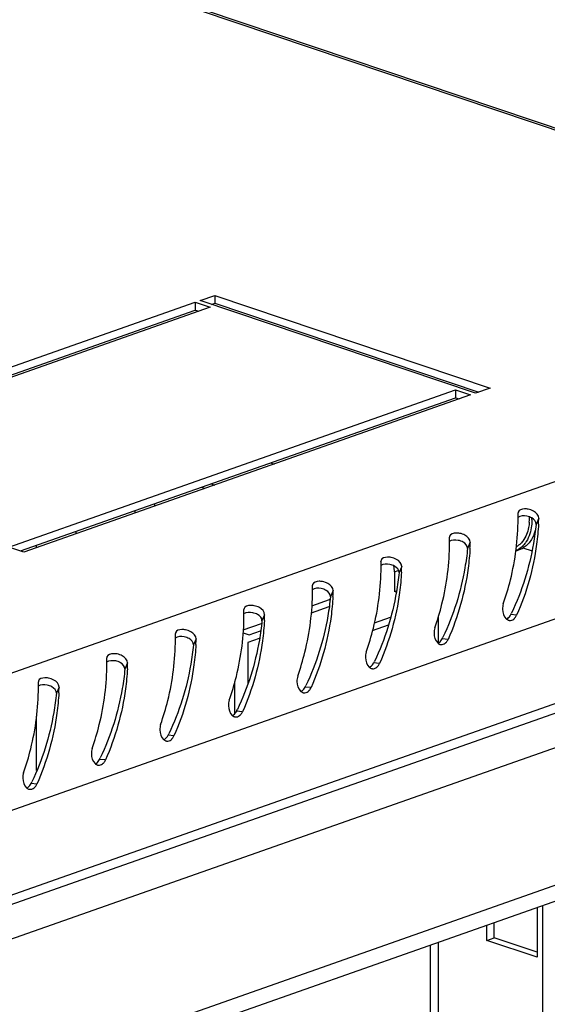
# Model space of a CAD drawing. Units: millimetres. Extents: x 0 to 594, y 0 to 420.
# Drawn here: x 511 to 518, y 384 to 398 of the extents above; entities that cross this region are included whole.
import ezdxf

# ---------------------------------------------------------------- set-up
doc = ezdxf.new("R2010")
doc.units = ezdxf.units.MM
doc.header["$LTSCALE"] = 32.67
doc.layers.get('0').update_dxf_attribs({"linetype": 'CONTINUOUS'})
doc.layers.add('02___PRT_ALL_AXES', color=7, linetype='CONTINUOUS')
doc.layers.add('ALL_FEATURES', color=7, linetype='CONTINUOUS')

msp = doc.modelspace()

# ---------------------------------------------------------------- linework, layer by layer
at = {"color": 3, "linetype": 'Continuous'}
for p, q in [((484.62598, 408.22541), (525.8448, 394.3414)), ((513.55814, 391.73735), (513.60925, 391.72013)), ((526.72576, 391.36822), (485.53924, 376.85273)), ((517.94165, 391.33227), (517.94025, 391.32133)), ((516.96308, 390.98739), (516.96167, 390.97645)), ((515.98451, 390.64251), (515.9831, 390.63157)), ((515.00593, 390.29763), (515.00453, 390.28669)), ((514.98935, 389.89368), (515.24086, 389.98232)), ((514.02736, 389.95275), (514.02596, 389.94181)), ((516.79903, 389.85058), (516.799, 389.45847)), ((516.0866, 389.71714), (515.8565, 389.63605)), ((513.04879, 389.60786), (513.04739, 389.59693)), ((514.09893, 389.57987), (514.26228, 389.63744)), ((512.07022, 389.26298), (512.06881, 389.25205)), ((511.09165, 388.9181), (511.09024, 388.90717)), ((513.88918, 388.90948), (513.88914, 388.44794)), ((524.75193, 387.98442), (487.30923, 374.78838)), ((518.21195, 385.67951), (518.21188, 384.9691)), ((518.28726, 385.70606), (518.28089, 313.93585)), ((517.49674, 385.20999), (517.49676, 385.42746)), ((518.21188, 384.9691), (517.49674, 385.20999)), ((516.79862, 385.18141), (516.79249, 316.04933))]:
    msp.add_line(p, q, dxfattribs=at)
at = {"color": 9, "linetype": 'Continuous'}
for p, q in [((484.81922, 408.13238), (525.7682, 394.33926)), ((525.7682, 394.33926), (484.6542, 379.84934)), ((526.81773, 392.74777), (485.56394, 378.20858)), ((526.81762, 391.53676), (485.56383, 376.99756)), ((512.74861, 391.45205), (512.7486, 391.41682)), ((512.46577, 391.35237), (512.46577, 391.31714)), ((518.23614, 391.24571), (518.19767, 391.15795)), ((511.627, 391.05675), (511.62699, 391.02152)), ((485.72763, 376.42927), (526.61795, 390.84037)), ((511.06133, 390.85739), (511.06133, 390.82216)), ((517.25757, 390.90083), (517.2191, 390.81307)), ((516.27899, 390.55595), (516.24053, 390.46819)), ((516.17569, 390.47766), (516.23039, 390.49694)), ((515.30042, 390.21106), (515.26196, 390.12331)), ((514.32185, 389.86618), (514.28338, 389.77843)), ((517.91989, 389.85919), (517.83552, 389.86694)), ((514.01598, 389.60781), (514.09893, 389.57987)), ((513.34328, 389.5213), (513.30481, 389.43355)), ((516.94131, 389.5143), (516.85695, 389.52206)), ((512.36471, 389.17642), (512.32624, 389.08867)), ((515.96274, 389.16942), (515.87838, 389.17718)), ((511.38613, 388.83154), (511.34767, 388.74379)), ((514.98417, 388.82454), (514.89981, 388.8323)), ((514.0056, 388.47966), (513.92124, 388.48742)), ((525.14992, 388.35163), (487.19531, 374.97518)), ((511.06112, 388.41663), (511.06105, 387.63946)), ((513.02703, 388.13478), (512.94266, 388.14254)), ((512.04845, 387.7899), (511.96409, 387.79766)), ((511.06988, 387.44502), (510.98552, 387.45278)), ((516.68468, 385.14126), (516.67854, 315.95301))]:
    msp.add_line(p, q, dxfattribs=at)
at = {"color": 7, "linetype": 'Continuous'}
for p, q in [((514.40634, 392.03629), (514.45745, 392.01907)), ((513.41834, 391.68808), (513.46945, 391.67087)), ((517.90335, 390.77643), (517.95991, 390.79636)), ((518.00809, 390.82309), (518.14086, 390.77836)), ((516.17569, 390.47766), (516.17567, 390.19603)), ((516.20114, 390.20501), (516.17567, 390.19603)), ((516.19864, 390.1883), (516.17567, 390.19603)), ((514.9958, 389.99454), (515.24902, 390.08378)), ((514.01723, 389.64966), (514.27786, 389.74152)), ((516.11508, 389.82577), (515.88671, 389.74528)), ((517.60159, 385.24694), (517.60161, 385.46441)), ((517.49674, 385.20999), (517.60159, 385.24694)), ((518.21189, 385.04137), (517.60159, 385.24694))]:
    msp.add_line(p, q, dxfattribs=at)
at = {"color": 3, "linetype": 'Continuous'}
for centre, radius, start, end in [((514.67959, 391.24561), 3.26153, 0.34746, 1.33028), ((514.59297, 391.24494), 3.34816, 359.88775, 0.349976), ((514.75596, 391.35056), 3.48176, 356.907745, 358.274318), ((513.70102, 390.90073), 3.26153, 0.34746, 1.33028), ((513.6144, 390.90006), 3.34816, 359.88775, 0.349976), ((513.77739, 391.00568), 3.48176, 356.907745, 358.274318), ((512.72245, 390.55585), 3.26153, 0.34746, 1.33028), ((512.63582, 390.55518), 3.34816, 359.88775, 0.349976), ((512.79881, 390.6608), 3.48176, 356.907745, 358.274318), ((511.74388, 390.21097), 3.26153, 0.34746, 1.33028), ((511.65725, 390.2103), 3.34816, 359.88775, 0.349976), ((511.82024, 390.31592), 3.48176, 356.907745, 358.274318), ((510.76531, 389.86609), 3.26153, 0.34746, 1.33028), ((510.67868, 389.86542), 3.34816, 359.88775, 0.349976), ((510.84167, 389.97103), 3.48176, 356.907745, 358.274318), ((509.78673, 389.52121), 3.26153, 0.34746, 1.33028), ((509.70011, 389.52054), 3.34816, 359.88775, 0.349976), ((509.8631, 389.62615), 3.48176, 356.907745, 358.274318), ((508.80816, 389.17633), 3.26153, 0.34746, 1.33028), ((508.72154, 389.17566), 3.34816, 359.88775, 0.349976), ((508.88453, 389.28127), 3.48176, 356.907745, 358.274318), ((507.82959, 388.83145), 3.26153, 0.34746, 1.33028), ((507.74296, 388.83078), 3.34816, 359.88775, 0.349976), ((507.90595, 388.93639), 3.48176, 356.907745, 358.274318)]:
    msp.add_arc(centre, radius, start, end, dxfattribs=at)
at = {"color": 7, "linetype": 'Continuous'}
for centre, radius, start, end in [((517.35441, 391.24025), 0.74862, 359.999022, 1.580464), ((517.38929, 391.24003), 0.71375, 356.083401, 0.016713), ((517.33018, 391.22823), 0.80862, 359.997747, 1.300221), ((517.73456, 391.13042), 0.34578, 319.681473, 322.467809), ((517.86109, 391.07611), 0.29668, 289.459688, 300.517598), ((515.3084, 389.91534), 0.17861, 107.002492, 109.420586), ((514.71821, 391.39047), 3.4697, 333.953797, 334.368893), ((513.73964, 391.04559), 3.4697, 333.953797, 334.368893), ((512.76106, 390.70071), 3.4697, 333.953797, 334.368893), ((511.78249, 390.35583), 3.4697, 333.953797, 334.368893), ((510.80392, 390.01095), 3.4697, 333.953797, 334.368893), ((509.82535, 389.66607), 3.4697, 333.953797, 334.368893), ((508.84678, 389.32119), 3.4697, 333.953797, 334.368893), ((507.8682, 388.97631), 3.4697, 333.953797, 334.368893)]:
    msp.add_arc(centre, radius, start, end, dxfattribs=at)
for points in [[(518.0661, 391.27406), (518.0233, 391.28229), (517.97197, 391.28264), (517.93639, 391.25746)], [(518.13508, 391.24918), (518.11384, 391.26128), (518.0901, 391.26944), (518.0661, 391.27406)], [(518.19767, 391.15795), (518.20137, 391.19465), (518.16713, 391.23094), (518.13508, 391.24918)], [(517.08753, 390.92918), (517.04473, 390.93741), (516.9934, 390.93776), (516.95782, 390.91257)], [(517.15651, 390.9043), (517.13527, 390.91639), (517.11153, 390.92456), (517.08753, 390.92918)], [(517.2191, 390.81307), (517.2228, 390.84977), (517.18856, 390.88606), (517.15651, 390.9043)], [(516.10896, 390.5843), (516.06615, 390.59253), (516.01482, 390.59288), (515.97925, 390.56769)], [(516.17794, 390.55942), (516.15669, 390.57151), (516.13296, 390.57968), (516.10896, 390.5843)], [(516.17569, 390.47766), (516.1757, 390.50694), (516.1722, 390.53636), (516.16592, 390.56496)], [(516.24053, 390.46819), (516.24423, 390.50489), (516.20999, 390.54118), (516.17794, 390.55942)], [(515.13039, 390.23941), (515.08758, 390.24765), (515.03625, 390.248), (515.00068, 390.22281)], [(515.19936, 390.21454), (515.17812, 390.22663), (515.15439, 390.2348), (515.13039, 390.23941)], [(515.26196, 390.12331), (515.26565, 390.16), (515.23141, 390.1963), (515.19936, 390.21454)], [(514.15182, 389.89453), (514.10901, 389.90277), (514.05768, 389.90312), (514.0221, 389.87793)], [(514.22079, 389.86966), (514.19955, 389.88175), (514.17582, 389.88992), (514.15182, 389.89453)], [(514.28338, 389.77843), (514.28708, 389.81512), (514.25284, 389.85142), (514.22079, 389.86966)], [(517.79285, 389.81444), (517.81102, 389.8278), (517.82562, 389.84668), (517.83552, 389.86694)], [(513.17324, 389.54965), (513.13044, 389.55789), (513.07911, 389.55824), (513.04353, 389.53305)], [(513.24222, 389.52478), (513.22098, 389.53687), (513.19725, 389.54503), (513.17324, 389.54965)], [(513.30481, 389.43355), (513.30851, 389.47024), (513.27427, 389.50654), (513.24222, 389.52478)], [(516.81427, 389.46956), (516.83245, 389.48292), (516.84705, 389.5018), (516.85695, 389.52206)], [(512.19467, 389.20477), (512.15187, 389.21301), (512.10054, 389.21336), (512.06496, 389.18817)], [(512.26365, 389.1799), (512.24241, 389.19199), (512.21867, 389.20015), (512.19467, 389.20477)], [(512.32624, 389.08867), (512.32994, 389.12536), (512.2957, 389.16165), (512.26365, 389.1799)], [(515.8357, 389.12468), (515.85388, 389.13804), (515.86848, 389.15692), (515.87838, 389.17718)], [(511.2161, 388.85989), (511.1733, 388.86813), (511.12196, 388.86848), (511.08639, 388.84329)], [(511.28508, 388.83502), (511.26384, 388.84711), (511.2401, 388.85527), (511.2161, 388.85989)], [(511.34767, 388.74379), (511.35137, 388.78048), (511.31713, 388.81677), (511.28508, 388.83502)], [(514.85713, 388.7798), (514.8753, 388.79316), (514.8899, 388.81204), (514.89981, 388.8323)], [(513.87856, 388.43492), (513.89673, 388.44827), (513.91133, 388.46716), (513.92124, 388.48742)], [(512.89999, 388.09004), (512.91816, 388.10339), (512.93276, 388.12228), (512.94266, 388.14254)], [(511.92141, 387.74516), (511.93959, 387.75851), (511.95419, 387.7774), (511.96409, 387.79766)], [(510.94284, 387.40028), (510.96102, 387.41363), (510.97562, 387.43251), (510.98552, 387.45278)]]:
    msp.add_open_spline(points, degree=3, dxfattribs=at)
at = {"color": 3, "linetype": 'Continuous'}
for points, knots in [([(518.08546, 391.37419), (518.06863, 391.37742), (518.0205, 391.38307), (517.94973, 391.36589), (517.94144, 391.33232)], [0, 0, 0, 0, 0.3313629, 1, 1, 1, 1]), ([(517.72982, 390.02263), (517.76929, 390.13472), (517.88708, 390.53035), (517.94055, 390.94473), (517.94112, 391.23838)], [0, 0, 0, 0, 0.28809692, 1, 1, 1, 1]), ([(518.23265, 391.16274), (518.22744, 391.06625), (518.18532, 390.62011), (518.0627, 390.18032), (517.91989, 389.85919)], [0, 0, 0, 0, 0.21563742, 1, 1, 1, 1]), ([(517.10689, 391.02931), (517.09006, 391.03254), (517.04193, 391.03819), (516.97116, 391.02101), (516.96286, 390.98744)], [0, 0, 0, 0, 0.3313629, 1, 1, 1, 1]), ([(516.75125, 389.67775), (516.79072, 389.78984), (516.90851, 390.18547), (516.96198, 390.59985), (516.96255, 390.8935)], [0, 0, 0, 0, 0.28809692, 1, 1, 1, 1]), ([(516.12832, 390.68443), (516.11149, 390.68766), (516.06335, 390.69331), (515.99259, 390.67613), (515.98429, 390.64256)], [0, 0, 0, 0, 0.3313629, 1, 1, 1, 1]), ([(517.25408, 390.81786), (517.24887, 390.72137), (517.20675, 390.27522), (517.08413, 389.83544), (516.94131, 389.5143)], [0, 0, 0, 0, 0.21563742, 1, 1, 1, 1]), ([(515.77268, 389.33287), (515.81214, 389.44496), (515.92994, 389.84059), (515.9834, 390.25497), (515.98398, 390.54862)], [0, 0, 0, 0, 0.28809692, 1, 1, 1, 1]), ([(516.2755, 390.47298), (516.2703, 390.37649), (516.22818, 389.93034), (516.10556, 389.49056), (515.96274, 389.16942)], [0, 0, 0, 0, 0.21563742, 1, 1, 1, 1]), ([(515.14975, 390.33955), (515.13292, 390.34277), (515.08478, 390.34843), (515.01402, 390.33125), (515.00572, 390.29768)], [0, 0, 0, 0, 0.3313629, 1, 1, 1, 1]), ([(514.79411, 388.98799), (514.83357, 389.10008), (514.95137, 389.4957), (515.00483, 389.91009), (515.00541, 390.20374)], [0, 0, 0, 0, 0.28809692, 1, 1, 1, 1]), ([(515.29693, 390.1281), (515.29173, 390.03161), (515.2496, 389.58546), (515.12699, 389.14568), (514.98417, 388.82454)], [0, 0, 0, 0, 0.21563742, 1, 1, 1, 1]), ([(514.17118, 389.99467), (514.15434, 389.99789), (514.10621, 390.00355), (514.03545, 389.98637), (514.02715, 389.9528)], [0, 0, 0, 0, 0.3313629, 1, 1, 1, 1]), ([(513.81553, 388.6431), (513.855, 388.7552), (513.97279, 389.15082), (514.02626, 389.56521), (514.02683, 389.85886)], [0, 0, 0, 0, 0.28809692, 1, 1, 1, 1]), ([(517.89541, 389.82021), (517.90035, 389.82592), (517.90947, 389.83839), (517.9167, 389.85203), (517.91989, 389.85919)], [0, 0, 0, 0, 0.49070522, 1, 1, 1, 1]), ([(514.31836, 389.78321), (514.31316, 389.68673), (514.27103, 389.24058), (514.14842, 388.8008), (514.0056, 388.47966)], [0, 0, 0, 0, 0.21563742, 1, 1, 1, 1]), ([(517.77174, 389.80681), (517.77592, 389.80298), (517.78474, 389.79614), (517.7947, 389.79107), (517.79976, 389.78913)], [0, 0, 0, 0, 0.51152973, 1, 1, 1, 1]), ([(517.79976, 389.78913), (517.80255, 389.78806), (517.80824, 389.78624), (517.81412, 389.78513), (517.81706, 389.78476)], [0, 0, 0, 0, 0.50239061, 1, 1, 1, 1]), ([(517.87866, 389.80405), (517.88166, 389.80642), (517.8875, 389.81156), (517.89283, 389.81722), (517.89541, 389.82021)], [0, 0, 0, 0, 0.49161814, 1, 1, 1, 1]), ([(513.1926, 389.64979), (513.17577, 389.65301), (513.12764, 389.65867), (513.05687, 389.64148), (513.04858, 389.60792)], [0, 0, 0, 0, 0.3313629, 1, 1, 1, 1]), ([(512.83696, 388.29822), (512.87643, 388.41032), (512.99422, 388.80594), (513.04769, 389.22033), (513.04826, 389.51398)], [0, 0, 0, 0, 0.28809692, 1, 1, 1, 1]), ([(513.33979, 389.43833), (513.33458, 389.34185), (513.29246, 388.8957), (513.16984, 388.45592), (513.02703, 388.13478)], [0, 0, 0, 0, 0.21563742, 1, 1, 1, 1]), ([(516.79316, 389.46193), (516.79735, 389.4581), (516.80617, 389.45126), (516.81612, 389.44619), (516.82118, 389.44425)], [0, 0, 0, 0, 0.51152973, 1, 1, 1, 1]), ([(516.82118, 389.44425), (516.82398, 389.44318), (516.82967, 389.44136), (516.83554, 389.44025), (516.83849, 389.43988)], [0, 0, 0, 0, 0.50239061, 1, 1, 1, 1]), ([(516.90009, 389.45917), (516.90308, 389.46153), (516.90893, 389.46668), (516.91426, 389.47234), (516.91684, 389.47533)], [0, 0, 0, 0, 0.49161814, 1, 1, 1, 1]), ([(516.91684, 389.47533), (516.92178, 389.48104), (516.9309, 389.49351), (516.93813, 389.50715), (516.94131, 389.5143)], [0, 0, 0, 0, 0.49070522, 1, 1, 1, 1]), ([(512.21403, 389.30491), (512.1972, 389.30813), (512.14907, 389.31379), (512.0783, 389.2966), (512.07, 389.26304)], [0, 0, 0, 0, 0.3313629, 1, 1, 1, 1]), ([(511.85839, 387.95334), (511.89786, 388.06543), (512.01565, 388.46106), (512.06912, 388.87545), (512.06969, 389.1691)], [0, 0, 0, 0, 0.28809692, 1, 1, 1, 1]), ([(515.93827, 389.13045), (515.9432, 389.13616), (515.95232, 389.14863), (515.95956, 389.16227), (515.96274, 389.16942)], [0, 0, 0, 0, 0.49070522, 1, 1, 1, 1]), ([(512.36122, 389.09345), (512.35601, 388.99697), (512.31389, 388.55082), (512.19127, 388.11104), (512.04845, 387.7899)], [0, 0, 0, 0, 0.21563742, 1, 1, 1, 1]), ([(515.81459, 389.11705), (515.81878, 389.11322), (515.82759, 389.10638), (515.83755, 389.10131), (515.84261, 389.09937)], [0, 0, 0, 0, 0.51152973, 1, 1, 1, 1]), ([(515.84261, 389.09937), (515.84541, 389.0983), (515.8511, 389.09648), (515.85697, 389.09536), (515.85992, 389.095)], [0, 0, 0, 0, 0.50239061, 1, 1, 1, 1]), ([(515.92151, 389.11428), (515.92451, 389.11665), (515.93035, 389.1218), (515.93569, 389.12746), (515.93827, 389.13045)], [0, 0, 0, 0, 0.49161814, 1, 1, 1, 1]), ([(511.23546, 388.96003), (511.21863, 388.96325), (511.17049, 388.96891), (511.09973, 388.95172), (511.09143, 388.91815)], [0, 0, 0, 0, 0.3313629, 1, 1, 1, 1]), ([(510.87982, 387.60846), (510.91928, 387.72055), (511.03708, 388.11618), (511.09055, 388.53056), (511.09112, 388.82422)], [0, 0, 0, 0, 0.28809692, 1, 1, 1, 1]), ([(511.38264, 388.74857), (511.37744, 388.65209), (511.33532, 388.20594), (511.2127, 387.76615), (511.06988, 387.44502)], [0, 0, 0, 0, 0.21563742, 1, 1, 1, 1]), ([(514.83602, 388.77217), (514.8402, 388.76834), (514.84902, 388.7615), (514.85898, 388.75643), (514.86404, 388.75449)], [0, 0, 0, 0, 0.51152973, 1, 1, 1, 1]), ([(514.86404, 388.75449), (514.86683, 388.75341), (514.87253, 388.7516), (514.8784, 388.75048), (514.88134, 388.75011)], [0, 0, 0, 0, 0.50239061, 1, 1, 1, 1]), ([(514.94294, 388.7694), (514.94594, 388.77177), (514.95178, 388.77691), (514.95712, 388.78258), (514.9597, 388.78557)], [0, 0, 0, 0, 0.49161814, 1, 1, 1, 1]), ([(514.9597, 388.78557), (514.96463, 388.79128), (514.97375, 388.80375), (514.98099, 388.81739), (514.98417, 388.82454)], [0, 0, 0, 0, 0.49070522, 1, 1, 1, 1]), ([(513.96437, 388.42452), (513.96737, 388.42689), (513.97321, 388.43203), (513.97854, 388.4377), (513.98113, 388.44069)], [0, 0, 0, 0, 0.49161814, 1, 1, 1, 1]), ([(513.98113, 388.44069), (513.98606, 388.4464), (513.99518, 388.45887), (514.00242, 388.4725), (514.0056, 388.47966)], [0, 0, 0, 0, 0.49070522, 1, 1, 1, 1]), ([(513.85745, 388.42729), (513.86163, 388.42346), (513.87045, 388.41662), (513.88041, 388.41155), (513.88547, 388.40961)], [0, 0, 0, 0, 0.51152973, 1, 1, 1, 1]), ([(513.88547, 388.40961), (513.88826, 388.40853), (513.89396, 388.40672), (513.89983, 388.4056), (513.90277, 388.40523)], [0, 0, 0, 0, 0.50239061, 1, 1, 1, 1]), ([(512.87888, 388.08241), (512.88306, 388.07857), (512.89188, 388.07174), (512.90184, 388.06667), (512.9069, 388.06473)], [0, 0, 0, 0, 0.51152973, 1, 1, 1, 1]), ([(512.9069, 388.06473), (512.90969, 388.06365), (512.91538, 388.06184), (512.92126, 388.06072), (512.9242, 388.06035)], [0, 0, 0, 0, 0.50239061, 1, 1, 1, 1]), ([(512.9858, 388.07964), (512.9888, 388.08201), (512.99464, 388.08715), (512.99997, 388.09282), (513.00255, 388.09581)], [0, 0, 0, 0, 0.49161814, 1, 1, 1, 1]), ([(513.00255, 388.09581), (513.00749, 388.10152), (513.01661, 388.11399), (513.02384, 388.12762), (513.02703, 388.13478)], [0, 0, 0, 0, 0.49070522, 1, 1, 1, 1]), ([(511.90031, 387.73753), (511.90449, 387.73369), (511.91331, 387.72686), (511.92327, 387.72179), (511.92832, 387.71985)], [0, 0, 0, 0, 0.51152973, 1, 1, 1, 1]), ([(512.00723, 387.73476), (512.01022, 387.73713), (512.01607, 387.74227), (512.0214, 387.74794), (512.02398, 387.75093)], [0, 0, 0, 0, 0.49161814, 1, 1, 1, 1]), ([(512.02398, 387.75093), (512.02892, 387.75664), (512.03804, 387.76911), (512.04527, 387.78274), (512.04845, 387.7899)], [0, 0, 0, 0, 0.49070522, 1, 1, 1, 1]), ([(511.92832, 387.71985), (511.93112, 387.71877), (511.93681, 387.71695), (511.94269, 387.71584), (511.94563, 387.71547)], [0, 0, 0, 0, 0.50239061, 1, 1, 1, 1]), ([(510.92173, 387.39265), (510.92592, 387.38881), (510.93473, 387.38198), (510.94469, 387.37691), (510.94975, 387.37496)], [0, 0, 0, 0, 0.51152973, 1, 1, 1, 1]), ([(510.94975, 387.37496), (510.95255, 387.37389), (510.95824, 387.37207), (510.96411, 387.37096), (510.96706, 387.37059)], [0, 0, 0, 0, 0.50239061, 1, 1, 1, 1]), ([(511.02866, 387.38988), (511.03165, 387.39225), (511.0375, 387.39739), (511.04283, 387.40306), (511.04541, 387.40605)], [0, 0, 0, 0, 0.49161814, 1, 1, 1, 1]), ([(511.04541, 387.40605), (511.05034, 387.41176), (511.05947, 387.42422), (511.0667, 387.43786), (511.06988, 387.44502)], [0, 0, 0, 0, 0.49070522, 1, 1, 1, 1])]:
    msp.add_open_spline(points, degree=3, knots=knots, dxfattribs=at)
for points in [[(518.16067, 391.34718), (518.1374, 391.36014), (518.11162, 391.36918), (518.08546, 391.37419)], [(518.23614, 391.24571), (518.2374, 391.28784), (518.19749, 391.32667), (518.16067, 391.34718)], [(517.18209, 391.0023), (517.15882, 391.01526), (517.13305, 391.0243), (517.10689, 391.02931)], [(517.25757, 390.90083), (517.25883, 390.94296), (517.21892, 390.98179), (517.18209, 391.0023)], [(516.20352, 390.65742), (516.18025, 390.67038), (516.15448, 390.67942), (516.12832, 390.68443)], [(516.27899, 390.55595), (516.28026, 390.59808), (516.24035, 390.63691), (516.20352, 390.65742)], [(515.22495, 390.31254), (515.20168, 390.3255), (515.17591, 390.33454), (515.14975, 390.33955)], [(515.30042, 390.21106), (515.30169, 390.2532), (515.26178, 390.29203), (515.22495, 390.31254)], [(514.24638, 389.96766), (514.22311, 389.98062), (514.19734, 389.98966), (514.17118, 389.99467)], [(517.72982, 390.02263), (517.7211, 389.99786), (517.71795, 389.97089), (517.71872, 389.94464)], [(514.32185, 389.86618), (514.32312, 389.90832), (514.28321, 389.94715), (514.24638, 389.96766)], [(517.71872, 389.94464), (517.72017, 389.89544), (517.73545, 389.84007), (517.77174, 389.80681)], [(517.81706, 389.78476), (517.83841, 389.78208), (517.86178, 389.7907), (517.87866, 389.80405)], [(513.26781, 389.62278), (513.24454, 389.63574), (513.21876, 389.64478), (513.1926, 389.64979)], [(513.34328, 389.5213), (513.34454, 389.56344), (513.30463, 389.60227), (513.26781, 389.62278)], [(516.75125, 389.67775), (516.74253, 389.65298), (516.73938, 389.62601), (516.74015, 389.59976)], [(516.74015, 389.59976), (516.7416, 389.55056), (516.75687, 389.49519), (516.79316, 389.46193)], [(516.83849, 389.43988), (516.85984, 389.4372), (516.88321, 389.44582), (516.90009, 389.45917)], [(512.28923, 389.2779), (512.26596, 389.29086), (512.24019, 389.2999), (512.21403, 389.30491)], [(512.36471, 389.17642), (512.36597, 389.21856), (512.32606, 389.25738), (512.28923, 389.2779)], [(515.77268, 389.33287), (515.76396, 389.3081), (515.76081, 389.28113), (515.76158, 389.25488)], [(515.76158, 389.25488), (515.76303, 389.20568), (515.7783, 389.15031), (515.81459, 389.11705)], [(515.85992, 389.095), (515.88126, 389.09232), (515.90464, 389.10094), (515.92151, 389.11428)], [(511.31066, 388.93302), (511.28739, 388.94598), (511.26162, 388.95502), (511.23546, 388.96003)], [(511.38613, 388.83154), (511.3874, 388.87368), (511.34749, 388.9125), (511.31066, 388.93302)], [(514.79411, 388.98799), (514.78539, 388.96322), (514.78224, 388.93625), (514.78301, 388.91)], [(514.78301, 388.91), (514.78446, 388.8608), (514.79973, 388.80543), (514.83602, 388.77217)], [(514.88134, 388.75011), (514.90269, 388.74744), (514.92606, 388.75606), (514.94294, 388.7694)], [(513.81553, 388.6431), (513.80681, 388.61834), (513.80366, 388.59137), (513.80444, 388.56512)], [(513.80444, 388.56512), (513.80589, 388.51592), (513.82116, 388.46055), (513.85745, 388.42729)], [(512.83696, 388.29822), (512.82824, 388.27346), (512.82509, 388.24648), (512.82586, 388.22024)], [(513.90277, 388.40523), (513.92412, 388.40256), (513.94749, 388.41118), (513.96437, 388.42452)], [(512.82586, 388.22024), (512.82731, 388.17104), (512.84259, 388.11567), (512.87888, 388.08241)], [(512.9242, 388.06035), (512.94555, 388.05768), (512.96892, 388.0663), (512.9858, 388.07964)], [(511.85839, 387.95334), (511.84967, 387.92858), (511.84652, 387.9016), (511.84729, 387.87536)], [(511.84729, 387.87536), (511.84874, 387.82616), (511.86401, 387.77079), (511.90031, 387.73753)], [(511.94563, 387.71547), (511.96698, 387.71279), (511.99035, 387.72142), (512.00723, 387.73476)], [(510.87982, 387.60846), (510.8711, 387.5837), (510.86795, 387.55672), (510.86872, 387.53048)], [(510.86872, 387.53048), (510.87017, 387.48127), (510.88544, 387.4259), (510.92173, 387.39265)], [(510.96706, 387.37059), (510.98841, 387.36791), (511.01178, 387.37654), (511.02866, 387.38988)]]:
    msp.add_open_spline(points, degree=3, dxfattribs=at)
at = {"color": 7, "linetype": 'Continuous'}
for points, knots in [([(518.19767, 391.15795), (518.18839, 391.06589), (518.12938, 390.63016), (517.99669, 390.20264), (517.84648, 389.88957)], [0, 0, 0, 0, 0.21040496, 1, 1, 1, 1]), ([(518.10137, 391.19128), (518.09957, 391.16506), (518.0876, 391.06966), (518.05146, 390.97532), (518.00877, 390.91976)], [0, 0, 0, 0, 0.27275656, 1, 1, 1, 1]), ([(518.1388, 391.2282), (518.13879, 391.19841), (518.13279, 391.08913), (518.10054, 390.97924), (518.05799, 390.91166)], [0, 0, 0, 0, 0.27163786, 1, 1, 1, 1]), ([(518.18494, 391.06834), (518.17983, 391.04989), (518.15743, 390.98191), (518.12026, 390.91806), (518.08457, 390.87959)], [0, 0, 0, 0, 0.26732329, 1, 1, 1, 1]), ([(518.00851, 390.84848), (518.00088, 390.84066), (517.96975, 390.81162), (517.93272, 390.7888), (517.90344, 390.77684)], [0, 0, 0, 0, 0.25673613, 1, 1, 1, 1]), ([(517.9982, 390.90668), (517.992, 390.89938), (517.96675, 390.87205), (517.93653, 390.84922), (517.91223, 390.8361)], [0, 0, 0, 0, 0.25760238, 1, 1, 1, 1]), ([(518.05799, 390.91166), (518.05434, 390.90586), (518.03952, 390.88355), (518.02243, 390.86273), (518.00851, 390.84848)], [0, 0, 0, 0, 0.25615288, 1, 1, 1, 1]), ([(518.08457, 390.87959), (518.07912, 390.87372), (518.05706, 390.85149), (518.03183, 390.83235), (518.01175, 390.82052)], [0, 0, 0, 0, 0.2556815, 1, 1, 1, 1]), ([(517.2191, 390.81307), (517.20982, 390.72101), (517.15081, 390.28527), (517.01812, 389.85776), (516.86791, 389.54469)], [0, 0, 0, 0, 0.21040496, 1, 1, 1, 1]), ([(516.24053, 390.46819), (516.23125, 390.37613), (516.17223, 389.94039), (516.03954, 389.51287), (515.88933, 389.1998)], [0, 0, 0, 0, 0.21040496, 1, 1, 1, 1]), ([(515.26196, 390.12331), (515.25267, 390.03125), (515.19366, 389.59551), (515.06097, 389.16799), (514.91076, 388.85492)], [0, 0, 0, 0, 0.21040496, 1, 1, 1, 1]), ([(514.28338, 389.77843), (514.2741, 389.68637), (514.21509, 389.25063), (514.0824, 388.82311), (513.93219, 388.51004)], [0, 0, 0, 0, 0.21040496, 1, 1, 1, 1]), ([(517.77274, 389.80279), (517.77624, 389.80431), (517.78317, 389.80783), (517.78967, 389.81211), (517.79285, 389.81444)], [0, 0, 0, 0, 0.49128729, 1, 1, 1, 1]), ([(513.30481, 389.43355), (513.29553, 389.34149), (513.23652, 388.90575), (513.10383, 388.47823), (512.95362, 388.16516)], [0, 0, 0, 0, 0.21040496, 1, 1, 1, 1]), ([(516.79417, 389.45791), (516.79766, 389.45943), (516.8046, 389.46295), (516.81109, 389.46723), (516.81427, 389.46956)], [0, 0, 0, 0, 0.49128729, 1, 1, 1, 1]), ([(512.32624, 389.08867), (512.31696, 388.99661), (512.25795, 388.56087), (512.12526, 388.13335), (511.97505, 387.82028)], [0, 0, 0, 0, 0.21040496, 1, 1, 1, 1]), ([(515.8156, 389.11303), (515.81909, 389.11455), (515.82603, 389.11807), (515.83252, 389.12235), (515.8357, 389.12468)], [0, 0, 0, 0, 0.49128729, 1, 1, 1, 1]), ([(511.34767, 388.74379), (511.33839, 388.65173), (511.27938, 388.21599), (511.14668, 387.78847), (510.99648, 387.4754)], [0, 0, 0, 0, 0.21040496, 1, 1, 1, 1]), ([(514.83703, 388.76815), (514.84052, 388.76967), (514.84745, 388.77319), (514.85395, 388.77746), (514.85713, 388.7798)], [0, 0, 0, 0, 0.49128729, 1, 1, 1, 1]), ([(513.85845, 388.42327), (513.86195, 388.42479), (513.86888, 388.42831), (513.87538, 388.43258), (513.87856, 388.43492)], [0, 0, 0, 0, 0.49128729, 1, 1, 1, 1]), ([(512.87988, 388.07839), (512.88338, 388.07991), (512.89031, 388.08343), (512.89681, 388.0877), (512.89999, 388.09004)], [0, 0, 0, 0, 0.49128729, 1, 1, 1, 1]), ([(511.90131, 387.7335), (511.9048, 387.73503), (511.91174, 387.73855), (511.91823, 387.74282), (511.92141, 387.74516)], [0, 0, 0, 0, 0.49128729, 1, 1, 1, 1]), ([(510.92274, 387.38862), (510.92623, 387.39015), (510.93317, 387.39367), (510.93966, 387.39794), (510.94284, 387.40028)], [0, 0, 0, 0, 0.49128729, 1, 1, 1, 1])]:
    msp.add_open_spline(points, degree=3, knots=knots, dxfattribs=at)
at = {"layer": '02___PRT_ALL_AXES', "color": 3, "linetype": 'Continuous'}
for p, q in [((513.39953, 394.35731), (513.60923, 394.43122)), ((517.33281, 393.03244), (513.39953, 394.35731)), ((513.60923, 394.43122), (517.5425, 393.10634)), ((506.95144, 392.08479), (513.32963, 394.33268)), ((513.54418, 394.26041), (507.16598, 392.01253)), ((513.32963, 394.33268), (513.54418, 394.26041)), ((510.67018, 390.83219), (517.04837, 393.08007)), ((517.04837, 393.08007), (517.26291, 393.00781)), ((517.5425, 393.10634), (517.33281, 393.03244)), ((517.26291, 393.00781), (510.88472, 390.75992)), ((510.88472, 390.75992), (510.67018, 390.83219))]:
    msp.add_line(p, q, dxfattribs=at)
at = {"layer": '02___PRT_ALL_AXES', "color": 7, "linetype": 'Continuous'}
for p, q in [((513.60923, 394.43122), (513.60922, 394.31856)), ((507.11487, 392.02974), (513.32962, 394.22003)), ((513.32963, 394.33268), (513.32962, 394.22003)), ((513.32962, 394.22003), (513.38073, 394.20281)), ((513.56296, 394.30226), (513.60922, 394.31856)), ((513.60922, 394.31856), (517.37906, 393.04874)), ((517.04837, 393.08007), (517.04836, 392.96742)), ((510.83361, 390.77714), (517.04836, 392.96742)), ((517.04836, 392.96742), (517.09947, 392.9502))]:
    msp.add_line(p, q, dxfattribs=at)
at = {"layer": 'ALL_FEATURES', "color": 3, "linetype": 'Continuous'}
for p, q in [((514.08145, 389.4681), (514.0814, 388.8833)), ((514.2456, 389.52595), (514.08145, 389.4681))]:
    msp.add_line(p, q, dxfattribs=at)

doc.saveas('drawing.dxf')
